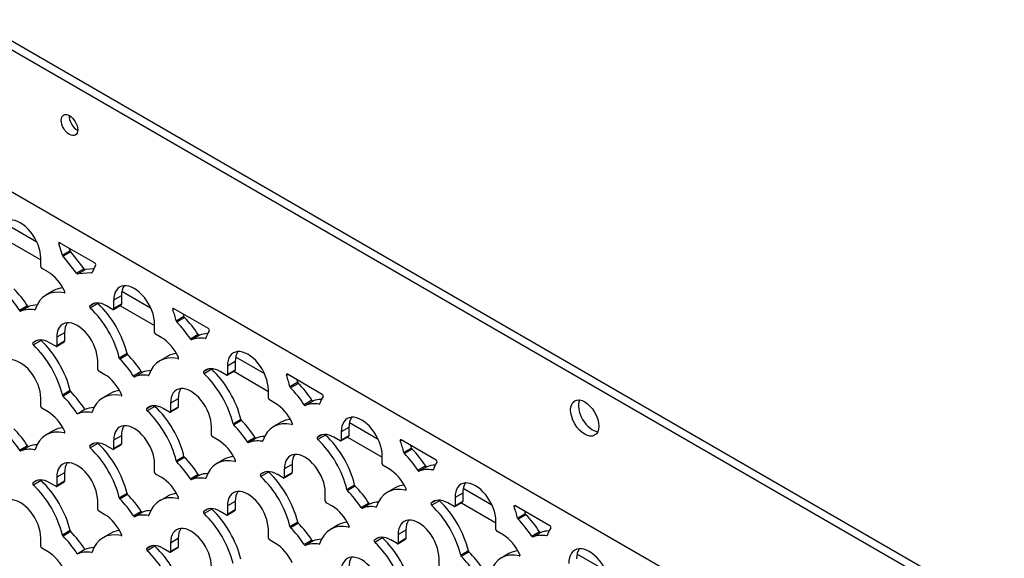
# Model space of a CAD drawing. Units: inches. Extents: x 8 to 185, y 44 to 160.
# Drawn here: x 43 to 54, y 134 to 140 of the extents above; entities that cross this region are included whole.
import ezdxf

# ---------------------------------------------------------------- set-up
doc = ezdxf.new("R2010")
doc.units = ezdxf.units.IN
doc.header["$MEASUREMENT"] = 0
for name, color, linetype in [('Default', 7, 'Continuous'), ('PL70472', 7, 'Continuous'), ('PL75060', 7, 'Continuous'), ('PL75068', 7, 'Continuous')]:
    doc.layers.add(name, color=color, linetype=linetype)

# ---------------------------------------------------------------- blocks, each defined once
blk = doc.blocks.new('SE4')
at = {"layer": 'PL70472', "color": 7, "linetype": 'Continuous'}
for p, q in [((43.325, 138.147), (43.64, 137.965)), ((43.304, 137.987), (43.684, 137.768)), ((44.574, 137.426), (44.89, 137.243)), ((44.553, 137.266), (44.934, 137.047)), ((45.823, 136.704), (46.139, 136.522)), ((45.803, 136.545), (46.183, 136.325)), ((47.073, 135.983), (47.389, 135.801)), ((47.052, 135.823), (47.432, 135.604)), ((48.322, 135.262), (48.638, 135.079)), ((48.302, 135.102), (48.682, 134.883)), ((49.572, 134.54), (49.887, 134.358))]:
    blk.add_line(p, q, dxfattribs=at)
at = {"layer": 'PL75060', "color": 7, "linetype": 'Continuous'}
for p, q in [((32.398, 146.404), (55.6, 133.008)), ((32.483, 146.453), (55.685, 133.057)), ((33.746, 144.07), (54.252, 132.23))]:
    blk.add_line(p, q, dxfattribs=at)
for centre, major_axis in [((43.999, 139.247), (0.064, -0.11)), ((49.656, 136.032), (-0.109, 0.189))]:
    blk.add_ellipse(centre, major_axis=major_axis, ratio=0.57735, dxfattribs=at)
for centre, major_axis, start_param, end_param in [((44.084, 139.296), (0.064, -0.11), 3.869773, 5.555005), ((49.741, 136.081), (0.109, -0.189), 3.539943, 5.891874)]:
    blk.add_ellipse(centre, major_axis=major_axis, ratio=0.57735, start_param=start_param, end_param=end_param, dxfattribs=at)
at = {"layer": 'PL75068', "color": 7, "linetype": 'Continuous'}
for p, q in [((43.899, 137.952), (43.883, 137.943)), ((43.892, 137.956), (44.276, 137.735)), ((43.921, 137.818), (43.883, 137.943)), ((44.006, 137.867), (43.921, 137.818)), ((44.013, 137.856), (43.928, 137.807)), ((44.006, 137.867), (43.997, 137.896)), ((44.162, 137.67), (44.013, 137.856)), ((43.684, 137.693), (43.684, 137.785)), ((44.077, 137.621), (43.928, 137.807)), ((43.764, 137.635), (43.695, 137.674)), ((44.162, 137.67), (44.077, 137.621)), ((44.091, 137.613), (44.176, 137.662)), ((44.24, 137.626), (44.091, 137.613)), ((44.266, 137.67), (44.176, 137.662)), ((44.24, 137.626), (44.247, 137.63)), ((44.285, 137.711), (44.247, 137.63)), ((43.826, 137.43), (43.741, 137.381)), ((43.948, 137.408), (43.941, 137.404)), ((44.569, 137.373), (44.484, 137.324)), ((44.484, 137.324), (44.484, 137.231)), ((44.569, 137.373), (44.569, 137.28)), ((43.537, 137.263), (43.452, 137.214)), ((43.551, 137.255), (43.466, 137.206)), ((43.622, 137.223), (43.616, 137.219)), ((44.274, 137.291), (44.222, 137.261)), ((44.312, 137.288), (44.227, 137.239)), ((44.473, 137.225), (44.405, 137.264)), ((44.481, 137.224), (44.566, 137.273)), ((44.569, 137.28), (44.484, 137.231)), ((45.148, 137.231), (45.132, 137.222)), ((45.525, 137.013), (45.142, 137.235)), ((45.255, 137.146), (45.171, 137.097)), ((45.262, 137.134), (45.177, 137.085)), ((44.934, 136.972), (44.934, 137.064)), ((43.649, 136.886), (43.597, 136.856)), ((43.687, 136.883), (43.603, 136.834)), ((43.856, 136.819), (43.941, 136.868)), ((43.944, 136.967), (43.859, 136.918)), ((43.859, 136.918), (43.859, 136.826)), ((43.944, 136.875), (43.859, 136.826)), ((43.944, 136.967), (43.944, 136.875)), ((45.013, 136.913), (44.944, 136.953)), ((45.411, 136.948), (45.326, 136.899)), ((45.425, 136.94), (45.34, 136.891)), ((45.496, 136.909), (45.49, 136.905)), ((43.848, 136.82), (43.78, 136.859)), ((44.309, 136.566), (44.309, 136.659)), ((44.631, 136.739), (44.546, 136.69)), ((44.637, 136.727), (44.553, 136.678)), ((45.076, 136.708), (44.991, 136.659)), ((45.197, 136.687), (45.19, 136.683)), ((45.818, 136.651), (45.733, 136.602)), ((45.818, 136.651), (45.818, 136.559)), ((44.388, 136.508), (44.32, 136.547)), ((44.787, 136.542), (44.702, 136.493)), ((45.523, 136.57), (45.471, 136.54)), ((45.562, 136.567), (45.477, 136.518)), ((45.723, 136.504), (45.654, 136.543)), ((45.73, 136.503), (45.815, 136.552)), ((45.733, 136.602), (45.733, 136.51)), ((45.818, 136.559), (45.733, 136.51)), ((44.801, 136.533), (44.716, 136.484)), ((44.872, 136.502), (44.865, 136.498)), ((46.398, 136.51), (46.382, 136.5)), ((46.775, 136.292), (46.391, 136.514)), ((44.006, 136.334), (43.921, 136.285)), ((46.183, 136.25), (46.183, 136.343)), ((46.505, 136.425), (46.42, 136.376)), ((46.512, 136.413), (46.427, 136.364)), ((43.684, 136.158), (43.684, 136.25)), ((44.013, 136.322), (43.928, 136.273)), ((44.451, 136.303), (44.366, 136.254)), ((44.566, 136.278), (44.573, 136.282)), ((45.193, 136.244), (45.109, 136.195)), ((45.193, 136.244), (45.193, 136.152)), ((46.262, 136.192), (46.194, 136.231)), ((46.661, 136.227), (46.576, 136.178)), ((46.675, 136.219), (46.59, 136.17)), ((43.764, 136.1), (43.695, 136.139)), ((44.169, 136.125), (44.084, 136.076)), ((44.899, 136.163), (44.846, 136.133)), ((44.937, 136.16), (44.852, 136.111)), ((45.098, 136.097), (45.029, 136.136)), ((45.105, 136.096), (45.19, 136.145)), ((45.109, 136.195), (45.109, 136.103)), ((45.193, 136.152), (45.109, 136.103)), ((46.746, 136.187), (46.739, 136.184)), ((44.24, 136.093), (44.247, 136.096)), ((45.88, 136.018), (45.795, 135.969)), ((45.887, 136.006), (45.802, 135.957)), ((43.826, 135.895), (43.741, 135.846)), ((45.558, 135.843), (45.558, 135.936)), ((46.325, 135.987), (46.24, 135.938)), ((46.447, 135.966), (46.44, 135.962)), ((47.068, 135.93), (46.983, 135.881)), ((47.068, 135.93), (47.068, 135.837)), ((43.948, 135.873), (43.941, 135.869)), ((44.569, 135.838), (44.484, 135.789)), ((44.484, 135.789), (44.484, 135.696)), ((44.569, 135.838), (44.569, 135.745)), ((45.638, 135.785), (45.569, 135.825)), ((46.036, 135.82), (45.951, 135.771)), ((46.05, 135.812), (45.965, 135.763)), ((46.773, 135.849), (46.721, 135.819)), ((46.811, 135.845), (46.726, 135.796)), ((46.972, 135.782), (46.903, 135.822)), ((46.98, 135.781), (47.064, 135.83)), ((46.983, 135.881), (46.983, 135.788)), ((47.068, 135.837), (46.983, 135.788)), ((47.647, 135.788), (47.631, 135.779)), ((48.024, 135.571), (47.64, 135.792)), ((43.537, 135.728), (43.452, 135.679)), ((43.551, 135.72), (43.466, 135.671)), ((43.622, 135.688), (43.616, 135.684)), ((44.274, 135.756), (44.222, 135.726)), ((44.312, 135.753), (44.227, 135.704)), ((44.473, 135.69), (44.405, 135.729)), ((44.481, 135.689), (44.566, 135.738)), ((44.569, 135.745), (44.484, 135.696)), ((46.121, 135.78), (46.114, 135.777)), ((47.754, 135.703), (47.669, 135.654)), ((47.761, 135.692), (47.676, 135.643)), ((45.255, 135.611), (45.171, 135.562)), ((45.262, 135.599), (45.177, 135.55)), ((45.7, 135.58), (45.615, 135.531)), ((47.432, 135.529), (47.432, 135.621)), ((44.934, 135.436), (44.934, 135.529)), ((45.822, 135.559), (45.815, 135.555)), ((46.443, 135.523), (46.358, 135.474)), ((46.358, 135.474), (46.358, 135.382)), ((46.443, 135.523), (46.443, 135.431)), ((47.512, 135.471), (47.443, 135.51)), ((47.91, 135.506), (47.825, 135.457)), ((47.924, 135.498), (47.839, 135.449)), ((47.995, 135.466), (47.989, 135.462)), ((43.944, 135.431), (43.859, 135.382)), ((43.859, 135.382), (43.859, 135.289)), ((43.944, 135.431), (43.944, 135.338)), ((45.013, 135.378), (44.944, 135.418)), ((45.411, 135.413), (45.326, 135.364)), ((45.425, 135.405), (45.34, 135.356)), ((45.496, 135.374), (45.49, 135.37)), ((46.148, 135.442), (46.096, 135.412)), ((46.186, 135.438), (46.101, 135.389)), ((46.347, 135.375), (46.279, 135.415)), ((46.355, 135.375), (46.44, 135.424)), ((46.443, 135.431), (46.358, 135.382)), ((43.649, 135.35), (43.597, 135.32)), ((43.687, 135.346), (43.603, 135.297)), ((43.848, 135.283), (43.78, 135.323)), ((43.856, 135.282), (43.941, 135.331)), ((43.944, 135.338), (43.859, 135.289)), ((47.13, 135.297), (47.045, 135.248)), ((47.136, 135.285), (47.051, 135.236)), ((47.574, 135.266), (47.49, 135.217)), ((47.696, 135.244), (47.689, 135.24)), ((44.631, 135.204), (44.546, 135.155)), ((44.637, 135.192), (44.553, 135.143)), ((45.076, 135.173), (44.991, 135.124)), ((45.197, 135.152), (45.19, 135.148)), ((46.808, 135.122), (46.808, 135.214)), ((48.317, 135.209), (48.232, 135.16)), ((48.232, 135.16), (48.232, 135.067)), ((48.317, 135.209), (48.317, 135.116)), ((44.309, 135.03), (44.309, 135.122)), ((45.523, 135.035), (45.471, 135.005)), ((45.562, 135.032), (45.477, 134.983)), ((45.818, 135.116), (45.733, 135.067)), ((45.733, 135.067), (45.733, 134.975)), ((45.818, 135.116), (45.818, 135.024)), ((46.887, 135.064), (46.819, 135.103)), ((47.285, 135.099), (47.201, 135.05)), ((47.299, 135.091), (47.215, 135.042)), ((47.37, 135.059), (47.364, 135.055)), ((48.022, 135.127), (47.97, 135.097)), ((48.06, 135.124), (47.976, 135.075)), ((48.221, 135.061), (48.153, 135.1)), ((48.229, 135.06), (48.314, 135.109)), ((48.317, 135.116), (48.232, 135.067)), ((48.896, 135.067), (48.88, 135.058)), ((49.274, 134.849), (48.89, 135.071)), ((44.388, 134.971), (44.32, 135.011)), ((44.787, 135.006), (44.702, 134.958)), ((44.801, 134.998), (44.716, 134.949)), ((44.872, 134.967), (44.865, 134.963)), ((45.723, 134.968), (45.654, 135.008)), ((45.73, 134.968), (45.815, 135.017)), ((45.818, 135.024), (45.733, 134.975)), ((49.004, 134.982), (48.919, 134.933)), ((49.01, 134.97), (48.925, 134.921)), ((46.505, 134.89), (46.42, 134.841)), ((46.512, 134.878), (46.427, 134.829)), ((46.95, 134.859), (46.865, 134.81)), ((47.071, 134.838), (47.064, 134.833)), ((48.682, 134.807), (48.682, 134.9)), ((43.684, 134.623), (43.684, 134.715)), ((44.006, 134.797), (43.921, 134.748)), ((44.013, 134.786), (43.928, 134.737)), ((44.451, 134.766), (44.366, 134.717)), ((44.566, 134.741), (44.573, 134.745)), ((45.193, 134.709), (45.109, 134.66)), ((45.193, 134.709), (45.193, 134.617)), ((46.183, 134.715), (46.183, 134.808)), ((47.397, 134.721), (47.345, 134.691)), ((47.436, 134.717), (47.351, 134.668)), ((47.692, 134.802), (47.607, 134.753)), ((47.607, 134.753), (47.607, 134.66)), ((47.692, 134.709), (47.607, 134.66)), ((47.692, 134.802), (47.692, 134.709)), ((48.761, 134.749), (48.693, 134.789)), ((49.16, 134.784), (49.075, 134.735)), ((49.174, 134.776), (49.089, 134.727)), ((49.244, 134.745), (49.238, 134.741)), ((43.764, 134.564), (43.695, 134.604)), ((44.899, 134.628), (44.846, 134.598)), ((44.937, 134.625), (44.852, 134.576)), ((45.098, 134.562), (45.029, 134.601)), ((45.105, 134.561), (45.19, 134.61)), ((45.109, 134.66), (45.109, 134.568)), ((45.193, 134.617), (45.109, 134.568)), ((46.262, 134.657), (46.194, 134.696)), ((46.661, 134.692), (46.576, 134.643)), ((46.675, 134.684), (46.59, 134.635)), ((46.746, 134.652), (46.739, 134.648)), ((47.597, 134.654), (47.528, 134.694)), ((47.604, 134.653), (47.689, 134.702)), ((44.169, 134.589), (44.084, 134.54)), ((44.24, 134.556), (44.247, 134.56)), ((48.057, 134.401), (48.057, 134.493)), ((48.379, 134.575), (48.294, 134.526)), ((48.386, 134.563), (48.301, 134.514)), ((48.824, 134.544), (48.739, 134.495)), ((48.946, 134.523), (48.938, 134.519))]:
    blk.add_line(p, q, dxfattribs=at)
for centre, major_axis, start_param, end_param in [((43.459, 137.915), (0.159, -0.275), 0.785398, 3.926991), ((43.892, 137.944), (0.0077, -0.0133), 2.356194, 4.435435), ((44.016, 137.865), (0.0077, -0.0133), 4.235396, 5.151948), ((43.931, 137.816), (0.0077, -0.0133), 4.235396, 5.151948), ((44.276, 137.722), (-0.0077, 0.0133), 3.418546, 5.497787), ((43.695, 137.687), (0.0077, -0.0133), 3.926991, 5.497787), ((43.764, 137.375), (0.159, -0.275), 1.40615, 2.356194), ((44.169, 137.675), (0.0077, -0.0133), 4.794329, 6.201246), ((44.237, 137.64), (-0.0077, 0.0133), 2.702033, 3.618586), ((44.084, 137.626), (0.0077, -0.0133), 4.794329, 6.201246), ((44.709, 137.194), (0.159, -0.275), 0.785398, 3.926991), ((43.224, 137.017), (-0.343, 0.594), 4.794329, 5.151948), ((44.084, 136.787), (0.343, -0.594), 2.656222, 3.618586), ((44.169, 136.836), (0.343, -0.594), 2.88108, 3.141593), ((43.938, 137.418), (-0.0077, 0.0133), 2.656222, 4.547743), ((44.794, 137.243), (0.159, -0.275), 3.411725, 3.926991), ((43.139, 136.968), (-0.343, 0.594), 4.794329, 5.151948), ((44.405, 137.005), (0.159, -0.275), 2.356194, 3.306239), ((43.459, 137.219), (0.0077, -0.0133), 4.794329, 6.201246), ((43.78, 136.598), (-0.343, 0.594), 5.843626, 6.201246), ((43.544, 137.268), (0.0077, -0.0133), 4.794329, 6.201246), ((43.865, 136.647), (-0.343, 0.594), 5.97421, 6.201246), ((43.612, 137.233), (-0.0077, 0.0133), 2.702033, 3.618586), ((44.231, 137.249), (-0.0077, 0.0133), 0.164646, 2.056167), ((44.084, 136.787), (-0.343, 0.594), 4.235396, 5.19776), ((44.315, 137.298), (-0.0077, 0.0133), 1.465232, 2.056167), ((44.169, 136.836), (-0.343, 0.594), 4.235396, 5.19776), ((44.473, 137.237), (-0.0077, 0.0133), 2.356194, 3.926991), ((44.558, 137.286), (-0.0077, 0.0133), 3.141593, 3.926991), ((45.142, 137.222), (0.0077, -0.0133), 2.356194, 4.435435), ((44.709, 137.194), (0.343, -0.594), 1.093803, 1.293843), ((44.084, 136.788), (0.159, -0.275), 0.785398, 3.926991), ((45.181, 137.095), (-0.0077, 0.0133), 1.093803, 2.010356), ((45.013, 136.654), (-0.343, 0.594), 4.794329, 5.151948), ((44.794, 137.243), (0.343, -0.594), 1.093803, 1.137605), ((45.266, 137.144), (-0.0077, 0.0133), 1.093803, 2.010356), ((45.098, 136.703), (-0.343, 0.594), 4.794329, 5.151948), ((44.169, 136.837), (0.159, -0.275), 3.411725, 3.926991), ((45.958, 136.472), (-0.343, 0.594), 0.276954, 0.476993), ((45.525, 137.001), (0.0077, -0.0133), 0.276954, 2.356194), ((43.78, 136.599), (0.159, -0.275), 2.356194, 3.306239), ((43.691, 136.893), (-0.0077, 0.0133), 1.465232, 2.056167), ((43.544, 136.431), (-0.343, 0.594), 4.235396, 5.19776), ((43.933, 136.881), (-0.0077, 0.0133), 3.141593, 3.926991), ((44.944, 136.965), (0.0077, -0.0133), 3.926991, 5.497787), ((45.013, 136.654), (0.159, -0.275), 1.40615, 2.356194), ((45.333, 136.905), (0.0077, -0.0133), 4.794329, 6.201246), ((45.654, 136.283), (-0.343, 0.594), 5.843626, 6.201246), ((45.418, 136.954), (0.0077, -0.0133), 4.794329, 6.201246), ((45.739, 136.332), (-0.343, 0.594), 5.97421, 6.201246), ((45.486, 136.919), (-0.0077, 0.0133), 2.702033, 3.618586), ((43.606, 136.844), (-0.0077, 0.0133), 0.164646, 2.056167), ((43.459, 136.382), (-0.343, 0.594), 4.235396, 5.19776), ((43.848, 136.832), (-0.0077, 0.0133), 2.356194, 3.926991), ((45.958, 136.472), (0.159, -0.275), 0.785398, 3.926991), ((46.043, 136.521), (0.159, -0.275), 3.411725, 3.926991), ((43.459, 136.38), (0.159, -0.275), 0.785398, 3.926991), ((44.556, 136.688), (-0.0077, 0.0133), 1.093803, 2.010356), ((44.388, 136.247), (-0.343, 0.594), 4.794329, 5.151948), ((44.641, 136.737), (-0.0077, 0.0133), 1.093803, 2.010356), ((44.473, 136.296), (-0.343, 0.594), 4.794329, 5.151948), ((45.333, 136.066), (0.343, -0.594), 2.656222, 3.618586), ((45.418, 136.115), (0.343, -0.594), 2.88108, 3.141593), ((45.187, 136.697), (-0.0077, 0.0133), 2.656222, 4.547743), ((44.32, 136.56), (0.0077, -0.0133), 3.926991, 5.497787), ((44.794, 136.547), (0.0077, -0.0133), 4.794329, 6.201246), ((45.114, 135.926), (-0.343, 0.594), 5.97421, 6.201246), ((45.654, 136.283), (0.159, -0.275), 2.356194, 3.306239), ((45.565, 136.577), (-0.0077, 0.0133), 1.465232, 2.056167), ((45.418, 136.115), (-0.343, 0.594), 4.235396, 5.19776), ((45.807, 136.565), (-0.0077, 0.0133), 3.141593, 3.926991), ((44.388, 136.248), (0.159, -0.275), 1.40615, 2.356194), ((44.709, 136.498), (0.0077, -0.0133), 4.794329, 6.201246), ((45.029, 135.877), (-0.343, 0.594), 5.843626, 6.201246), ((44.861, 136.512), (-0.0077, 0.0133), 2.702033, 3.618586), ((45.48, 136.528), (-0.0077, 0.0133), 0.164646, 2.056167), ((45.333, 136.066), (-0.343, 0.594), 4.235396, 5.19776), ((45.723, 136.516), (-0.0077, 0.0133), 2.356194, 3.926991), ((46.391, 136.501), (0.0077, -0.0133), 2.356194, 4.435435), ((45.958, 136.472), (0.343, -0.594), 1.093803, 1.293843), ((46.043, 136.521), (0.343, -0.594), 1.093803, 1.137605), ((44.016, 136.332), (-0.0077, 0.0133), 1.093803, 2.010356), ((44.794, 135.709), (0.343, -0.594), 2.88108, 3.141593), ((45.333, 136.066), (0.159, -0.275), 0.785398, 3.926991), ((45.418, 136.115), (0.159, -0.275), 3.411725, 3.926991), ((46.43, 136.374), (-0.0077, 0.0133), 1.093803, 2.010356), ((46.262, 135.932), (-0.343, 0.594), 4.794329, 5.151948), ((46.515, 136.423), (-0.0077, 0.0133), 1.093803, 2.010356), ((46.347, 135.981), (-0.343, 0.594), 4.794329, 5.151948), ((43.931, 136.283), (-0.0077, 0.0133), 1.093803, 2.010356), ((43.764, 135.841), (-0.343, 0.594), 4.775225, 5.151948), ((43.848, 135.89), (-0.343, 0.594), 4.775225, 5.151948), ((44.709, 135.66), (0.343, -0.594), 2.656222, 3.618586), ((44.562, 136.291), (-0.0077, 0.0133), 2.656222, 4.547743), ((46.194, 136.244), (0.0077, -0.0133), 3.926991, 5.497787), ((46.668, 136.233), (0.0077, -0.0133), 4.794329, 6.201246), ((46.988, 135.611), (-0.343, 0.594), 5.97421, 6.201246), ((47.208, 135.751), (-0.343, 0.594), 0.276954, 0.476993), ((46.775, 136.28), (0.0077, -0.0133), 0.276954, 2.356194), ((43.695, 136.152), (0.0077, -0.0133), 3.926991, 5.497787), ((44.489, 135.52), (-0.343, 0.594), 5.97421, 6.22035), ((44.855, 136.121), (-0.0077, 0.0133), 0.164646, 2.056167), ((45.029, 135.877), (0.159, -0.275), 2.356194, 3.306239), ((44.709, 135.659), (-0.343, 0.594), 4.235396, 5.19776), ((44.94, 136.17), (-0.0077, 0.0133), 1.465232, 2.056167), ((44.794, 135.708), (-0.343, 0.594), 4.235396, 5.19776), ((45.183, 136.158), (-0.0077, 0.0133), 3.141593, 3.926991), ((46.262, 135.932), (0.159, -0.275), 1.40615, 2.356194), ((46.583, 136.184), (0.0077, -0.0133), 4.794329, 6.201246), ((46.903, 135.562), (-0.343, 0.594), 5.843626, 6.201246), ((46.735, 136.197), (-0.0077, 0.0133), 2.702033, 3.618586), ((43.764, 135.84), (0.159, -0.275), 1.40615, 2.356194), ((44.405, 135.471), (-0.343, 0.594), 5.843626, 6.22035), ((44.237, 136.107), (-0.0077, 0.0133), 2.702033, 3.618586), ((45.098, 136.109), (-0.0077, 0.0133), 2.356194, 3.926991), ((45.89, 136.016), (-0.0077, 0.0133), 1.093803, 2.010356), ((45.722, 135.574), (-0.343, 0.594), 4.794329, 5.151948), ((46.668, 135.393), (0.343, -0.594), 2.88108, 3.141593), ((47.208, 135.751), (0.159, -0.275), 0.785398, 3.926991), ((47.292, 135.8), (0.159, -0.275), 3.411725, 3.926991), ((43.224, 135.482), (-0.343, 0.594), 4.794329, 5.151948), ((44.084, 135.252), (0.343, -0.594), 2.656222, 3.618586), ((44.169, 135.301), (0.343, -0.594), 2.88108, 3.141593), ((44.709, 135.659), (0.159, -0.275), 0.785398, 3.926991), ((44.794, 135.708), (0.159, -0.275), 3.411725, 3.926991), ((45.806, 135.967), (-0.0077, 0.0133), 1.093803, 2.010356), ((45.638, 135.525), (-0.343, 0.594), 4.794329, 5.151948), ((46.583, 135.344), (0.343, -0.594), 2.656222, 3.618586), ((46.436, 135.975), (-0.0077, 0.0133), 2.656222, 4.547743), ((43.139, 135.433), (-0.343, 0.594), 4.794329, 5.151948), ((43.938, 135.883), (-0.0077, 0.0133), 2.656222, 4.547743), ((45.569, 135.837), (0.0077, -0.0133), 3.926991, 5.497787), ((45.638, 135.525), (0.159, -0.275), 1.40615, 2.356194), ((46.279, 135.155), (-0.343, 0.594), 5.843626, 6.201246), ((46.043, 135.826), (0.0077, -0.0133), 4.794329, 6.201246), ((46.364, 135.204), (-0.343, 0.594), 5.97421, 6.201246), ((46.729, 135.806), (-0.0077, 0.0133), 0.164646, 2.056167), ((46.903, 135.562), (0.159, -0.275), 2.356194, 3.306239), ((46.583, 135.344), (-0.343, 0.594), 4.235396, 5.19776), ((46.814, 135.855), (-0.0077, 0.0133), 1.465232, 2.056167), ((46.668, 135.393), (-0.343, 0.594), 4.235396, 5.19776), ((46.972, 135.795), (-0.0077, 0.0133), 2.356194, 3.926991), ((47.057, 135.844), (-0.0077, 0.0133), 3.141593, 3.926991), ((47.64, 135.78), (0.0077, -0.0133), 2.356194, 4.435435), ((43.459, 135.684), (0.0077, -0.0133), 4.794329, 6.201246), ((43.78, 135.063), (-0.343, 0.594), 5.843626, 6.201246), ((43.544, 135.733), (0.0077, -0.0133), 4.794329, 6.201246), ((43.865, 135.112), (-0.343, 0.594), 5.97421, 6.201246), ((43.612, 135.698), (-0.0077, 0.0133), 2.702033, 3.618586), ((44.231, 135.714), (-0.0077, 0.0133), 0.164646, 2.056167), ((44.405, 135.47), (0.159, -0.275), 2.356194, 3.306239), ((44.084, 135.252), (-0.343, 0.594), 4.235396, 5.19776), ((44.315, 135.763), (-0.0077, 0.0133), 1.465232, 2.056167), ((44.169, 135.301), (-0.343, 0.594), 4.235396, 5.19776), ((44.473, 135.702), (-0.0077, 0.0133), 2.356194, 3.926991), ((44.558, 135.751), (-0.0077, 0.0133), 3.141593, 3.926991), ((45.958, 135.777), (0.0077, -0.0133), 4.794329, 6.201246), ((46.111, 135.791), (-0.0077, 0.0133), 2.702033, 3.618586), ((47.208, 135.751), (0.343, -0.594), 1.093803, 1.293843), ((47.292, 135.8), (0.343, -0.594), 1.093803, 1.137605), ((47.765, 135.701), (-0.0077, 0.0133), 1.093803, 2.010356), ((47.597, 135.26), (-0.343, 0.594), 4.794329, 5.151948), ((45.266, 135.609), (-0.0077, 0.0133), 1.093803, 2.010356), ((45.098, 135.168), (-0.343, 0.594), 4.794329, 5.151948), ((45.958, 134.937), (0.343, -0.594), 2.656222, 3.618586), ((46.043, 134.986), (0.343, -0.594), 2.88108, 3.141593), ((45.812, 135.569), (-0.0077, 0.0133), 2.656222, 4.547743), ((46.583, 135.344), (0.159, -0.275), 0.785398, 3.926991), ((46.668, 135.393), (0.159, -0.275), 3.411725, 3.926991), ((47.68, 135.652), (-0.0077, 0.0133), 1.093803, 2.010356), ((47.512, 135.211), (-0.343, 0.594), 4.794329, 5.151948), ((48.024, 135.558), (0.0077, -0.0133), 0.276954, 2.356194), ((44.084, 135.252), (0.159, -0.275), 0.785398, 3.926991), ((44.169, 135.301), (0.159, -0.275), 3.411725, 3.926991), ((45.181, 135.56), (-0.0077, 0.0133), 1.093803, 2.010356), ((45.013, 135.119), (-0.343, 0.594), 4.794329, 5.151948), ((47.443, 135.523), (0.0077, -0.0133), 3.926991, 5.497787), ((47.512, 135.211), (0.159, -0.275), 1.40615, 2.356194), ((48.153, 134.841), (-0.343, 0.594), 5.843626, 6.201246), ((47.917, 135.511), (0.0077, -0.0133), 4.794329, 6.201246), ((48.238, 134.89), (-0.343, 0.594), 5.97421, 6.201246), ((47.985, 135.476), (-0.0077, 0.0133), 2.702033, 3.618586), ((48.457, 135.03), (-0.343, 0.594), 0.276954, 0.476993), ((43.78, 135.063), (0.159, -0.275), 2.356194, 3.306239), ((43.691, 135.356), (-0.0077, 0.0133), 1.465232, 2.056167), ((44.944, 135.43), (0.0077, -0.0133), 3.926991, 5.497787), ((45.013, 135.119), (0.159, -0.275), 1.40615, 2.356194), ((45.333, 135.37), (0.0077, -0.0133), 4.794329, 6.201246), ((45.654, 134.748), (-0.343, 0.594), 5.843626, 6.201246), ((45.418, 135.419), (0.0077, -0.0133), 4.794329, 6.201246), ((45.739, 134.797), (-0.343, 0.594), 5.97421, 6.201246), ((45.486, 135.384), (-0.0077, 0.0133), 2.702033, 3.618586), ((46.105, 135.4), (-0.0077, 0.0133), 0.164646, 2.056167), ((46.279, 135.155), (0.159, -0.275), 2.356194, 3.306239), ((45.958, 134.937), (-0.343, 0.594), 4.235396, 5.19776), ((46.189, 135.449), (-0.0077, 0.0133), 1.465232, 2.056167), ((46.043, 134.986), (-0.343, 0.594), 4.235396, 5.19776), ((46.347, 135.388), (-0.0077, 0.0133), 2.356194, 3.926991), ((46.432, 135.437), (-0.0077, 0.0133), 3.141593, 3.926991), ((47.832, 135.462), (0.0077, -0.0133), 4.794329, 6.201246), ((48.457, 135.03), (0.159, -0.275), 0.785398, 3.926991), ((43.606, 135.307), (-0.0077, 0.0133), 0.164646, 2.056167), ((43.459, 134.845), (-0.343, 0.594), 4.235396, 5.19776), ((43.544, 134.894), (-0.343, 0.594), 4.235396, 5.19776), ((43.848, 135.296), (-0.0077, 0.0133), 2.356194, 3.926991), ((43.933, 135.344), (-0.0077, 0.0133), 3.141593, 3.926991), ((45.958, 134.937), (0.159, -0.275), 0.785398, 3.926991), ((47.055, 135.245), (-0.0077, 0.0133), 1.093803, 2.010356), ((47.14, 135.294), (-0.0077, 0.0133), 1.093803, 2.010356), ((46.972, 134.853), (-0.343, 0.594), 4.794329, 5.151948), ((47.832, 134.623), (0.343, -0.594), 2.656222, 3.618586), ((47.917, 134.672), (0.343, -0.594), 2.88108, 3.141593), ((47.686, 135.254), (-0.0077, 0.0133), 2.656222, 4.547743), ((48.542, 135.079), (0.159, -0.275), 3.411725, 3.926991), ((43.459, 134.845), (0.159, -0.275), 0.785398, 3.926991), ((44.556, 135.153), (-0.0077, 0.0133), 1.093803, 2.010356), ((44.388, 134.712), (-0.343, 0.594), 4.794329, 5.151948), ((44.641, 135.202), (-0.0077, 0.0133), 1.093803, 2.010356), ((44.473, 134.761), (-0.343, 0.594), 4.794329, 5.151948), ((45.333, 134.531), (0.343, -0.594), 2.656222, 3.618586), ((45.418, 134.58), (0.343, -0.594), 2.88108, 3.141593), ((45.187, 135.162), (-0.0077, 0.0133), 2.656222, 4.547743), ((46.043, 134.986), (0.159, -0.275), 3.411725, 3.926991), ((46.887, 134.804), (-0.343, 0.594), 4.794329, 5.151948), ((48.153, 134.841), (0.159, -0.275), 2.356194, 3.306239), ((44.32, 135.023), (0.0077, -0.0133), 3.926991, 5.497787), ((45.654, 134.748), (0.159, -0.275), 2.356194, 3.306239), ((45.565, 135.042), (-0.0077, 0.0133), 1.465232, 2.056167), ((45.418, 134.58), (-0.343, 0.594), 4.235396, 5.19776), ((46.819, 135.116), (0.0077, -0.0133), 3.926991, 5.497787), ((46.887, 134.804), (0.159, -0.275), 1.40615, 2.356194), ((47.208, 135.055), (0.0077, -0.0133), 4.794329, 6.201246), ((47.528, 134.434), (-0.343, 0.594), 5.843626, 6.201246), ((47.292, 135.104), (0.0077, -0.0133), 4.794329, 6.201246), ((47.613, 134.483), (-0.343, 0.594), 5.97421, 6.201246), ((47.36, 135.069), (-0.0077, 0.0133), 2.702033, 3.618586), ((47.979, 135.085), (-0.0077, 0.0133), 0.164646, 2.056167), ((47.832, 134.623), (-0.343, 0.594), 4.235396, 5.19776), ((48.064, 135.134), (-0.0077, 0.0133), 1.465232, 2.056167), ((47.917, 134.672), (-0.343, 0.594), 4.235396, 5.19776), ((48.221, 135.073), (-0.0077, 0.0133), 2.356194, 3.926991), ((48.306, 135.122), (-0.0077, 0.0133), 3.141593, 3.926991), ((48.89, 135.058), (0.0077, -0.0133), 2.356194, 4.435435), ((48.457, 135.03), (0.343, -0.594), 1.093803, 1.293843), ((44.388, 134.712), (0.159, -0.275), 1.40615, 2.356194), ((44.709, 134.963), (0.0077, -0.0133), 4.794329, 6.201246), ((45.029, 134.342), (-0.343, 0.594), 5.843626, 6.201246), ((44.794, 135.012), (0.0077, -0.0133), 4.794329, 6.201246), ((45.114, 134.391), (-0.343, 0.594), 5.97421, 6.201246), ((44.861, 134.977), (-0.0077, 0.0133), 2.702033, 3.618586), ((45.48, 134.993), (-0.0077, 0.0133), 0.164646, 2.056167), ((45.333, 134.531), (-0.343, 0.594), 4.235396, 5.19776), ((45.723, 134.981), (-0.0077, 0.0133), 2.356194, 3.926991), ((45.807, 135.03), (-0.0077, 0.0133), 3.141593, 3.926991), ((47.832, 134.623), (0.159, -0.275), 0.785398, 3.926991), ((48.929, 134.931), (-0.0077, 0.0133), 1.093803, 2.010356), ((48.761, 134.49), (-0.343, 0.594), 4.794329, 5.151948), ((48.542, 135.079), (0.343, -0.594), 1.093803, 1.137605), ((49.014, 134.98), (-0.0077, 0.0133), 1.093803, 2.010356), ((48.846, 134.539), (-0.343, 0.594), 4.794329, 5.151948), ((45.333, 134.531), (0.159, -0.275), 0.785398, 3.926991), ((45.418, 134.58), (0.159, -0.275), 3.411725, 3.926991), ((46.43, 134.839), (-0.0077, 0.0133), 1.093803, 2.010356), ((46.262, 134.397), (-0.343, 0.594), 4.794329, 5.151948), ((46.515, 134.888), (-0.0077, 0.0133), 1.093803, 2.010356), ((46.347, 134.446), (-0.343, 0.594), 4.794329, 5.151948), ((47.208, 134.216), (0.343, -0.594), 2.656222, 3.618586), ((47.292, 134.265), (0.343, -0.594), 2.88108, 3.141593), ((47.061, 134.847), (-0.0077, 0.0133), 2.656222, 4.547743), ((47.917, 134.672), (0.159, -0.275), 3.411725, 3.926991), ((49.706, 134.308), (-0.343, 0.594), 0.276954, 0.476993), ((49.274, 134.837), (0.0077, -0.0133), 0.276954, 2.356194), ((43.931, 134.746), (-0.0077, 0.0133), 1.093803, 2.010356), ((43.764, 134.305), (-0.343, 0.594), 4.775225, 5.151948), ((44.016, 134.795), (-0.0077, 0.0133), 1.093803, 2.010356), ((43.848, 134.354), (-0.343, 0.594), 4.775225, 5.151948), ((44.709, 134.124), (0.343, -0.594), 2.656222, 3.618586), ((44.794, 134.173), (0.343, -0.594), 2.88108, 3.141593), ((44.562, 134.755), (-0.0077, 0.0133), 2.656222, 4.547743), ((46.194, 134.709), (0.0077, -0.0133), 3.926991, 5.497787), ((47.528, 134.434), (0.159, -0.275), 2.356194, 3.306239), ((47.439, 134.727), (-0.0077, 0.0133), 1.465232, 2.056167), ((47.292, 134.265), (-0.343, 0.594), 4.235396, 5.19776), ((47.681, 134.715), (-0.0077, 0.0133), 3.141593, 3.926991), ((48.693, 134.801), (0.0077, -0.0133), 3.926991, 5.497787), ((48.761, 134.49), (0.159, -0.275), 1.40615, 2.356194), ((49.082, 134.741), (0.0077, -0.0133), 4.794329, 6.201246), ((49.402, 134.119), (-0.343, 0.594), 5.843626, 6.201246), ((49.167, 134.79), (0.0077, -0.0133), 4.794329, 6.201246), ((49.487, 134.168), (-0.343, 0.594), 5.97421, 6.201246), ((49.234, 134.755), (-0.0077, 0.0133), 2.702033, 3.618586), ((43.695, 134.617), (0.0077, -0.0133), 3.926991, 5.497787), ((44.489, 133.984), (-0.343, 0.594), 5.97421, 6.22035), ((44.855, 134.586), (-0.0077, 0.0133), 0.164646, 2.056167), ((45.029, 134.342), (0.159, -0.275), 2.356194, 3.306239), ((44.94, 134.635), (-0.0077, 0.0133), 1.465232, 2.056167), ((44.794, 134.173), (-0.343, 0.594), 4.235396, 5.19776), ((45.183, 134.623), (-0.0077, 0.0133), 3.141593, 3.926991), ((46.262, 134.397), (0.159, -0.275), 1.40615, 2.356194), ((46.583, 134.648), (0.0077, -0.0133), 4.794329, 6.201246), ((46.903, 134.027), (-0.343, 0.594), 5.843626, 6.201246), ((46.668, 134.697), (0.0077, -0.0133), 4.794329, 6.201246), ((46.988, 134.076), (-0.343, 0.594), 5.97421, 6.201246), ((46.735, 134.662), (-0.0077, 0.0133), 2.702033, 3.618586), ((47.354, 134.678), (-0.0077, 0.0133), 0.164646, 2.056167), ((47.208, 134.216), (-0.343, 0.594), 4.235396, 5.19776), ((47.597, 134.666), (-0.0077, 0.0133), 2.356194, 3.926991), ((49.706, 134.308), (0.159, -0.275), 0.785398, 3.926991), ((49.791, 134.357), (0.159, -0.275), 3.411725, 3.926991), ((43.764, 134.305), (0.159, -0.275), 1.40615, 2.356194), ((44.405, 133.935), (-0.343, 0.594), 5.843626, 6.22035), ((44.237, 134.57), (-0.0077, 0.0133), 2.702033, 3.618586), ((44.709, 134.124), (-0.343, 0.594), 4.235396, 5.19776), ((45.098, 134.574), (-0.0077, 0.0133), 2.356194, 3.926991), ((47.208, 134.216), (0.159, -0.275), 0.785398, 3.926991), ((47.292, 134.265), (0.159, -0.275), 3.411725, 3.926991), ((48.304, 134.524), (-0.0077, 0.0133), 1.093803, 2.010356), ((48.136, 134.083), (-0.343, 0.594), 4.794329, 5.151948), ((48.389, 134.573), (-0.0077, 0.0133), 1.093803, 2.010356), ((48.221, 134.132), (-0.343, 0.594), 4.794329, 5.151948), ((49.082, 133.902), (0.343, -0.594), 2.656222, 3.618586), ((49.167, 133.951), (0.343, -0.594), 2.88108, 3.141593), ((48.935, 134.533), (-0.0077, 0.0133), 2.656222, 4.547742)]:
    blk.add_ellipse(centre, major_axis=major_axis, ratio=0.57735, start_param=start_param, end_param=end_param, dxfattribs=at)

msp = doc.modelspace()

# ---------------------------------------------------------------- block references
at = {"layer": 'Default'}
msp.add_blockref('SE4', (0, 0), dxfattribs=at)

doc.saveas('drawing.dxf')
